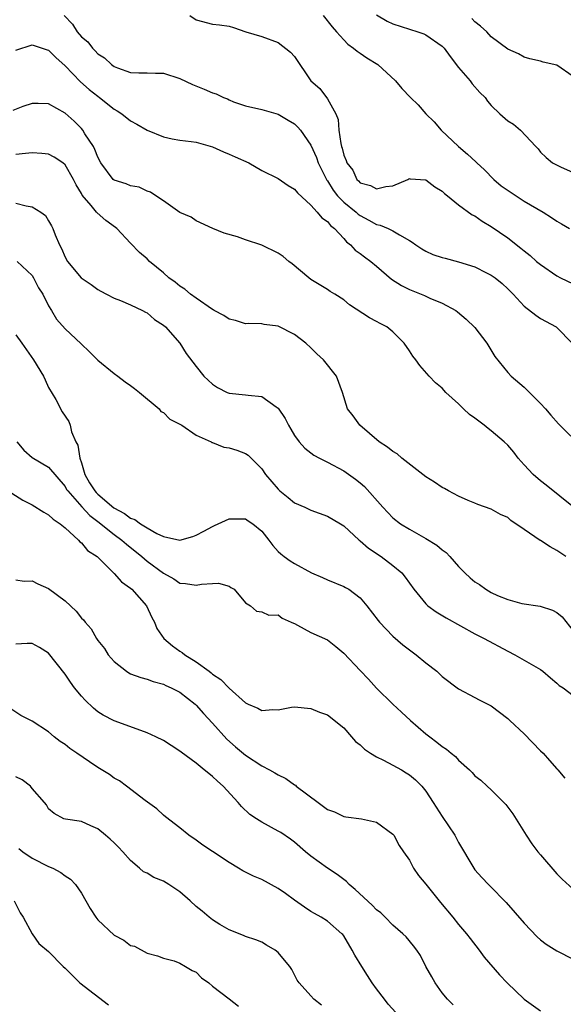
# Model space of a CAD drawing. Units: inches. Extents: x 2538000 to 2541000, y 1548000 to 1551000.
# Drawn here: x 2538077 to 2538144, y 1549040 to 1549160 of the extents above; entities that cross this region are included whole.
import ezdxf

# ---------------------------------------------------------------- set-up
doc = ezdxf.new("R2010")
doc.units = ezdxf.units.IN
doc.header["$MEASUREMENT"] = 0
doc.layers.add('LD25381548_2ft', color=105, linetype='Continuous')

msp = doc.modelspace()

# ---------------------------------------------------------------- linework, layer by layer
at = {"layer": 'LD25381548_2ft'}
for points, elevation in [([(2538082.88, 1549161), (2538083.92, 1549159.92), (2538084.49, 1549159), (2538085, 1549158.39), (2538085.79, 1549157.79), (2538086.33, 1549157), (2538086.68, 1549156.68), (2538087, 1549156.31), (2538087.83, 1549155.83), (2538088.65, 1549155), (2538089, 1549154.76), (2538089.41, 1549154.59), (2538091, 1549154.05), (2538092.02, 1549153.98), (2538093, 1549154), (2538094.05, 1549153.95), (2538095, 1549153.94), (2538097, 1549153.29), (2538098.55, 1549152.55), (2538099.99, 1549151.99), (2538101, 1549151.54), (2538101.42, 1549151.42), (2538102.32, 1549151), (2538102.81, 1549150.81), (2538103, 1549150.68), (2538103.53, 1549150.47), (2538105, 1549149.96), (2538107, 1549149.53), (2538109, 1549148.95), (2538110.2, 1549148.2), (2538111, 1549147.78), (2538111.38, 1549147.38), (2538111.71, 1549147), (2538113, 1549145.17), (2538113.66, 1549143.66), (2538113.88, 1549143), (2538114.92, 1549140.92), (2538115, 1549140.83), (2538115.7, 1549139.7), (2538116.24, 1549139), (2538117, 1549138.21), (2538118.51, 1549137), (2538118.76, 1549136.76), (2538119, 1549136.58), (2538120.04, 1549136.04), (2538121, 1549135.49), (2538121.42, 1549135.42), (2538122.41, 1549135), (2538123, 1549134.72), (2538123.78, 1549134.22), (2538125, 1549133.56), (2538125.35, 1549133.35), (2538125.8, 1549133), (2538126.52, 1549132.52), (2538127, 1549132.23), (2538127.85, 1549131.85), (2538129, 1549131.48), (2538129.37, 1549131.37), (2538131, 1549130.95), (2538133, 1549130.31), (2538134.4, 1549129.6), (2538135, 1549129.32), (2538135.46, 1549129), (2538136.31, 1549128.31), (2538137, 1549127.66), (2538137.32, 1549127.32), (2538137.67, 1549127), (2538139, 1549125.54), (2538140.43, 1549124.43), (2538141, 1549124.04), (2538142.89, 1549123), (2538143, 1549122.92), (2538144.85, 1549121)], 8438), ([(2538098.24, 1549161), (2538099, 1549160.45), (2538101, 1549159.92), (2538101.86, 1549159.86), (2538103, 1549159.68), (2538103.53, 1549159.53), (2538105.04, 1549159), (2538107, 1549158.42), (2538109, 1549157.71), (2538110.52, 1549156.52), (2538111, 1549155.97), (2538112.97, 1549153), (2538114.07, 1549152.07), (2538115, 1549150.84), (2538116.04, 1549149), (2538116.31, 1549148.31), (2538116.4, 1549147), (2538116.64, 1549145.36), (2538116.73, 1549145), (2538116.8, 1549144.8), (2538117, 1549143.93), (2538117.31, 1549143.31), (2538117.39, 1549143), (2538118.1, 1549142.1), (2538118.58, 1549141), (2538118.8, 1549140.8), (2538119, 1549140.58), (2538120.26, 1549140.26), (2538121, 1549139.84), (2538122.13, 1549140.13), (2538123, 1549140.22), (2538124.83, 1549141), (2538124.92, 1549141.08), (2538125, 1549141.11), (2538125.08, 1549141.08), (2538127, 1549140.95), (2538128.09, 1549140.09), (2538129, 1549139.54), (2538129.27, 1549139.27), (2538129.64, 1549139), (2538131, 1549137.9), (2538132.68, 1549136.68), (2538133, 1549136.53), (2538133.88, 1549135.88), (2538135, 1549135.25), (2538137, 1549133.87), (2538138.61, 1549132.61), (2538139, 1549132.29), (2538139.73, 1549131.73), (2538140.52, 1549131), (2538141, 1549130.6), (2538143, 1549129.22), (2538143.42, 1549129), (2538145, 1549128.25)], 8440), ([(2538114.5, 1549161), (2538115.59, 1549159.59), (2538116.11, 1549159), (2538117, 1549158.01), (2538117.5, 1549157.5), (2538118.2, 1549157), (2538118.62, 1549156.62), (2538119, 1549156.39), (2538119.83, 1549155.83), (2538121.14, 1549155), (2538123.32, 1549153), (2538124.1, 1549152.1), (2538125.13, 1549151), (2538126.07, 1549150.07), (2538127, 1549149), (2538128.01, 1549148.01), (2538128.87, 1549147), (2538131, 1549144.99), (2538132.09, 1549144.09), (2538133.12, 1549143.12), (2538133.23, 1549143), (2538134.15, 1549142.15), (2538135.3, 1549141), (2538136.22, 1549140.22), (2538137.4, 1549139.4), (2538139, 1549138.35), (2538140.57, 1549137.43), (2538141.34, 1549137), (2538142.35, 1549136.35), (2538143, 1549135.89), (2538143.57, 1549135.57), (2538144.54, 1549135)], 8442), ([(2538121, 1549161.05), (2538122.3, 1549160.3), (2538123, 1549159.97), (2538126.03, 1549159), (2538126.75, 1549158.75), (2538127, 1549158.63), (2538129, 1549157.26), (2538129.23, 1549157), (2538129.97, 1549155.97), (2538131, 1549154.66), (2538132.43, 1549153), (2538132.65, 1549152.65), (2538133.61, 1549151.61), (2538134.23, 1549151), (2538134.55, 1549150.55), (2538135, 1549150.02), (2538136.03, 1549149), (2538137, 1549148.12), (2538137.72, 1549147.72), (2538138.57, 1549147), (2538140.42, 1549145), (2538140.71, 1549144.71), (2538141, 1549144.31), (2538141.68, 1549143.68), (2538142.45, 1549143), (2538143.52, 1549142.48), (2538147, 1549140.96)], 8444), ([(2538145, 1549153.54), (2538143, 1549154.91), (2538141.31, 1549155.31), (2538141, 1549155.43), (2538139.71, 1549155.71), (2538139, 1549155.91), (2538138.3, 1549156.3), (2538137, 1549156.89), (2538135, 1549158.4), (2538134.47, 1549159), (2538133.69, 1549159.69), (2538133, 1549160.21), (2538132.62, 1549160.62)], 8446), ([(2538077, 1549156.74), (2538079, 1549157.41), (2538080.8, 1549156.8), (2538081, 1549156.75), (2538081.86, 1549155.86), (2538083, 1549154.83), (2538084.88, 1549152.88), (2538085.96, 1549151.96), (2538087, 1549151.14), (2538087.2, 1549151), (2538089, 1549149.55), (2538089.36, 1549149.36), (2538089.94, 1549149), (2538091, 1549148.13), (2538091.74, 1549147.74), (2538093, 1549146.99), (2538095, 1549146.19), (2538096.06, 1549145.94), (2538097, 1549145.76), (2538098.39, 1549145.61), (2538099, 1549145.52), (2538101, 1549144.95), (2538102.34, 1549144.34), (2538103, 1549144.08), (2538103.76, 1549143.76), (2538105.42, 1549143), (2538107, 1549142.09), (2538109, 1549141.09), (2538110.23, 1549140.23), (2538111, 1549139.81), (2538111.34, 1549139.34), (2538113, 1549137.87), (2538113.77, 1549137), (2538114.31, 1549136.31), (2538115, 1549135.85), (2538115.37, 1549135.37), (2538115.85, 1549135), (2538117, 1549133.78), (2538117.35, 1549133.36), (2538117.82, 1549133), (2538118.38, 1549132.38), (2538119, 1549131.96), (2538119.54, 1549131.54), (2538120.3, 1549131), (2538121, 1549130.41), (2538122.83, 1549128.83), (2538124.04, 1549128.04), (2538125, 1549127.58), (2538126.84, 1549126.84), (2538127.5, 1549126.5), (2538129, 1549125.89), (2538130.66, 1549125), (2538130.86, 1549124.86), (2538131.93, 1549123.93), (2538133, 1549122.95), (2538134.46, 1549121), (2538135.41, 1549119.41), (2538137, 1549117.44), (2538137.43, 1549117), (2538139, 1549115.66), (2538139.64, 1549115), (2538141, 1549113.66), (2538141.59, 1549113), (2538142.24, 1549112.24), (2538143.18, 1549111.18), (2538146.2, 1549108.2)], 8436), ([(2538145.02, 1549101), (2538141.7, 1549103.7), (2538141, 1549104.22), (2538140.11, 1549105), (2538139, 1549106.17), (2538138.28, 1549107), (2538137.73, 1549107.73), (2538137, 1549108.56), (2538136.58, 1549109), (2538135, 1549110.34), (2538134.61, 1549110.61), (2538134.14, 1549111), (2538133, 1549111.88), (2538132.33, 1549112.33), (2538131.61, 1549113), (2538131, 1549113.63), (2538129.47, 1549115), (2538129, 1549115.54), (2538128.2, 1549116.2), (2538127.42, 1549117), (2538126.28, 1549118.28), (2538125.81, 1549119), (2538125.44, 1549119.44), (2538125, 1549120.1), (2538124.36, 1549121), (2538123, 1549122.4), (2538122.25, 1549123), (2538121.43, 1549123.43), (2538121, 1549123.67), (2538120.12, 1549124.12), (2538117.71, 1549125.71), (2538117, 1549126.29), (2538115.9, 1549127), (2538115.34, 1549127.34), (2538115, 1549127.57), (2538113, 1549128.8), (2538112.74, 1549129), (2538110.71, 1549130.71), (2538110.3, 1549131), (2538109.59, 1549131.59), (2538109, 1549131.98), (2538107, 1549132.99), (2538105, 1549133.64), (2538104.03, 1549133.97), (2538102.42, 1549134.42), (2538101.01, 1549135.01), (2538099, 1549135.96), (2538098.38, 1549136.38), (2538097, 1549136.97), (2538095, 1549138.38), (2538094.09, 1549139), (2538093.42, 1549139.42), (2538093, 1549139.56), (2538092.03, 1549140.03), (2538091, 1549140.21), (2538090.46, 1549140.46), (2538089, 1549140.88), (2538088.86, 1549141), (2538087.37, 1549143), (2538087, 1549143.7), (2538086.65, 1549144.65), (2538086.45, 1549145), (2538085.43, 1549146.57), (2538085.18, 1549147), (2538085, 1549147.2), (2538084.1, 1549148.1), (2538083, 1549149.08), (2538081, 1549150.2), (2538079.74, 1549150.26), (2538079, 1549150.26), (2538077.87, 1549149.87), (2538076.61, 1549149.39)], 8434), ([(2538144.09, 1549095), (2538143, 1549095.72), (2538142.17, 1549096.17), (2538141, 1549096.94), (2538140.96, 1549096.96), (2538139, 1549098.31), (2538137.39, 1549099.39), (2538137, 1549099.74), (2538136.11, 1549100.11), (2538135, 1549100.79), (2538133.36, 1549101.36), (2538133, 1549101.51), (2538132.17, 1549101.83), (2538131, 1549102.35), (2538129.78, 1549103), (2538129.3, 1549103.3), (2538129, 1549103.42), (2538128.08, 1549104.08), (2538127, 1549104.7), (2538124.07, 1549107), (2538123.51, 1549107.51), (2538123, 1549107.79), (2538122.35, 1549108.35), (2538121.32, 1549109), (2538118.95, 1549111), (2538118.14, 1549112.14), (2538117.47, 1549113), (2538116.85, 1549115), (2538116.1, 1549117), (2538114.53, 1549119), (2538113.72, 1549119.72), (2538113, 1549120.44), (2538112.39, 1549121), (2538111, 1549122.08), (2538109, 1549123.08), (2538107.29, 1549123.29), (2538107, 1549123.36), (2538105.4, 1549123.4), (2538105, 1549123.39), (2538103.8, 1549123.8), (2538103, 1549123.93), (2538102.38, 1549124.38), (2538101.21, 1549125), (2538101.08, 1549125.08), (2538101, 1549125.11), (2538099, 1549126.5), (2538098.31, 1549127), (2538097.6, 1549127.6), (2538097, 1549127.99), (2538096.44, 1549128.44), (2538095.67, 1549129), (2538095, 1549129.61), (2538093.31, 1549131), (2538093, 1549131.3), (2538092.09, 1549132.09), (2538091, 1549133.21), (2538089.31, 1549135), (2538089.14, 1549135.14), (2538087.99, 1549135.99), (2538086.91, 1549136.91), (2538086.85, 1549137), (2538086.19, 1549137.81), (2538085.09, 1549139.09), (2538085, 1549139.27), (2538084.35, 1549140.35), (2538084.03, 1549141), (2538083, 1549142.77), (2538082.72, 1549143), (2538081.69, 1549143.69), (2538081, 1549144.08), (2538080.16, 1549144.16), (2538079, 1549144.22), (2538078.17, 1549144.17), (2538077, 1549144.02)], 8432), ([(2538077, 1549138.1), (2538078.24, 1549137.76), (2538079, 1549137.65), (2538080.03, 1549137), (2538080.6, 1549136.6), (2538081, 1549135.94), (2538081.33, 1549135.33), (2538081.49, 1549135), (2538081.78, 1549134.22), (2538082.32, 1549133), (2538082.57, 1549132.57), (2538083, 1549131.51), (2538083.3, 1549131), (2538084.97, 1549128.97), (2538086.17, 1549128.17), (2538087, 1549127.55), (2538087.35, 1549127.35), (2538088.07, 1549127), (2538089, 1549126.52), (2538089.78, 1549126.22), (2538091, 1549125.69), (2538092.46, 1549125), (2538092.8, 1549124.8), (2538093, 1549124.7), (2538093.91, 1549123.91), (2538095, 1549123.2), (2538095.24, 1549123), (2538096.99, 1549121), (2538097.76, 1549119.76), (2538099, 1549118.16), (2538099.93, 1549117), (2538101, 1549116.01), (2538101.6, 1549115.6), (2538102.79, 1549115), (2538103, 1549114.91), (2538105, 1549114.72), (2538105.33, 1549114.67), (2538107, 1549114.51), (2538108.76, 1549113.24), (2538109, 1549113.09), (2538109.84, 1549111.84), (2538110.26, 1549111), (2538110.53, 1549110.53), (2538111, 1549109.75), (2538111.57, 1549109), (2538112.23, 1549108.23), (2538113.36, 1549107.36), (2538114.03, 1549107), (2538115, 1549106.51), (2538117, 1549105.43), (2538118.43, 1549104.43), (2538119, 1549103.98), (2538119.53, 1549103.53), (2538121.76, 1549101), (2538122.36, 1549100.36), (2538123, 1549099.7), (2538123.91, 1549099), (2538125, 1549098.33), (2538127, 1549097.21), (2538128.37, 1549096.37), (2538129, 1549095.83), (2538129.48, 1549095.48), (2538129.95, 1549095), (2538131, 1549093.79), (2538131.77, 1549093), (2538132.41, 1549092.41), (2538133, 1549091.93), (2538133.57, 1549091.57), (2538134.32, 1549091), (2538135, 1549090.6), (2538135.74, 1549090.26), (2538137, 1549089.76), (2538138.73, 1549089.27), (2538140.94, 1549088.94), (2538142.47, 1549088.47), (2538143, 1549088.18), (2538143.63, 1549087.63), (2538145, 1549085.94)], 8430), ([(2538077.15, 1549131), (2538079, 1549129.27), (2538079.17, 1549129), (2538079.78, 1549127.78), (2538080.28, 1549127), (2538081, 1549125.56), (2538081.36, 1549125), (2538081.96, 1549123.96), (2538083, 1549122.76), (2538084.95, 1549120.95), (2538085.97, 1549119.97), (2538087, 1549118.96), (2538089, 1549117.31), (2538089.45, 1549117), (2538090.32, 1549116.32), (2538091, 1549115.87), (2538091.48, 1549115.48), (2538092.09, 1549115), (2538094.49, 1549113), (2538094.67, 1549112.67), (2538095, 1549112.56), (2538095.77, 1549111.77), (2538097, 1549111.16), (2538097.09, 1549111.09), (2538097.26, 1549111), (2538099, 1549109.78), (2538100.81, 1549109), (2538100.91, 1549108.91), (2538101, 1549108.91), (2538102.35, 1549108.35), (2538103, 1549108.27), (2538103.97, 1549107.97), (2538105, 1549107.58), (2538105.35, 1549107.35), (2538107, 1549105.68), (2538107.47, 1549105), (2538109, 1549103.2), (2538109.21, 1549103), (2538110.21, 1549102.21), (2538111, 1549101.56), (2538112.26, 1549101), (2538113, 1549100.65), (2538115, 1549099.94), (2538116.59, 1549099), (2538117, 1549098.74), (2538118.89, 1549097), (2538119, 1549096.92), (2538120.01, 1549096.01), (2538121.56, 1549095), (2538123, 1549093.89), (2538124.07, 1549093), (2538124.5, 1549092.5), (2538125.55, 1549091), (2538127, 1549089.23), (2538127.25, 1549089), (2538128.26, 1549088.26), (2538129.51, 1549087.51), (2538133, 1549085.58), (2538134.14, 1549085), (2538137, 1549083.45), (2538137.87, 1549083), (2538141, 1549081.2), (2538141.29, 1549081), (2538142.2, 1549080.2), (2538143, 1549079.57), (2538143.27, 1549079.27), (2538143.76, 1549079), (2538145, 1549078.06)], 8428), ([(2538077, 1549122.02), (2538077.72, 1549121), (2538079.17, 1549119), (2538080.38, 1549117), (2538080.56, 1549116.56), (2538081, 1549115.61), (2538081.86, 1549114.14), (2538082.66, 1549112.66), (2538083.46, 1549111.46), (2538083.61, 1549111), (2538083.78, 1549110.22), (2538084.33, 1549109), (2538084.56, 1549108.56), (2538084.8, 1549107), (2538085, 1549106.41), (2538085.4, 1549105), (2538085.99, 1549103.99), (2538086.63, 1549103), (2538086.8, 1549102.8), (2538087, 1549102.61), (2538088.95, 1549100.95), (2538090.24, 1549100.24), (2538091, 1549099.67), (2538091.51, 1549099.51), (2538092.19, 1549099), (2538093, 1549098.49), (2538094.2, 1549097.8), (2538095, 1549097.43), (2538097, 1549096.98), (2538098.57, 1549097.43), (2538099, 1549097.6), (2538099.92, 1549098.08), (2538101, 1549098.68), (2538101.23, 1549098.77), (2538103, 1549099.61), (2538103.59, 1549099.59), (2538105, 1549099.61), (2538105.35, 1549099.35), (2538105.9, 1549099), (2538107, 1549098.09), (2538107.86, 1549097), (2538108.34, 1549096.34), (2538109, 1549095.63), (2538109.32, 1549095.32), (2538109.73, 1549095), (2538110.47, 1549094.47), (2538111, 1549094.14), (2538113.08, 1549093), (2538114.42, 1549092.42), (2538115, 1549092.14), (2538117, 1549091.35), (2538117.23, 1549091.23), (2538117.6, 1549091), (2538119, 1549089.98), (2538119.83, 1549089), (2538121.18, 1549087.18), (2538121.34, 1549087), (2538123, 1549085.28), (2538124.22, 1549084.22), (2538125, 1549083.62), (2538125.84, 1549083), (2538127, 1549082.04), (2538128.34, 1549081), (2538128.69, 1549080.69), (2538129, 1549080.37), (2538131, 1549078.85), (2538133, 1549077.82), (2538133.52, 1549077.52), (2538135, 1549076.8), (2538137, 1549075.26), (2538137.24, 1549075), (2538139, 1549073.38), (2538141, 1549071.31), (2538141.34, 1549071), (2538142.11, 1549070.11), (2538143, 1549069.11), (2538143.12, 1549069), (2538143.97, 1549067.97)], 8426), ([(2538077.13, 1549109), (2538077.96, 1549107.96), (2538079, 1549107.08), (2538081, 1549105.9), (2538083, 1549103.55), (2538083.19, 1549103.19), (2538083.32, 1549103), (2538085.06, 1549101.06), (2538086.02, 1549100.02), (2538087, 1549099.29), (2538089, 1549097.68), (2538089.94, 1549097), (2538090.49, 1549096.49), (2538092.35, 1549095), (2538093, 1549094.42), (2538095, 1549092.95), (2538096.27, 1549092.27), (2538097, 1549091.76), (2538097.71, 1549091.71), (2538099, 1549091.51), (2538099.63, 1549091.63), (2538101, 1549091.71), (2538101.73, 1549091.73), (2538103, 1549091.37), (2538103.24, 1549091.24), (2538103.61, 1549091), (2538105, 1549089.36), (2538105.61, 1549089), (2538106.34, 1549088.34), (2538107, 1549088.26), (2538107.85, 1549087.85), (2538109, 1549087.87), (2538109.47, 1549087.47), (2538110.58, 1549087), (2538110.85, 1549086.85), (2538111, 1549086.81), (2538111.36, 1549086.64), (2538113, 1549085.72), (2538115, 1549084.83), (2538116.03, 1549084.03), (2538117, 1549083.21), (2538119, 1549081.08), (2538120.02, 1549080.02), (2538121, 1549078.93), (2538122.99, 1549076.99), (2538124.03, 1549076.03), (2538125.15, 1549075), (2538127, 1549073.39), (2538127.48, 1549073), (2538128.37, 1549072.37), (2538129, 1549071.84), (2538129.52, 1549071.52), (2538130.1, 1549071), (2538130.61, 1549070.61), (2538131, 1549070.16), (2538132.33, 1549069), (2538132.67, 1549068.67), (2538133, 1549068.26), (2538133.73, 1549067.73), (2538134.5, 1549067), (2538135, 1549066.56), (2538136.77, 1549064.77), (2538137.61, 1549063.61), (2538139.25, 1549061), (2538139.95, 1549059.95), (2538140.68, 1549059), (2538141, 1549058.6), (2538143, 1549056.28), (2538143.64, 1549055.64), (2538145, 1549054.44)], 8424), ([(2538076.06, 1549103), (2538077.87, 1549101.87), (2538079, 1549101.3), (2538080.4, 1549100.4), (2538081, 1549100.09), (2538081.57, 1549099.56), (2538082.42, 1549099), (2538083, 1549098.49), (2538084.66, 1549097), (2538084.8, 1549096.8), (2538085, 1549096.66), (2538085.75, 1549095.75), (2538086.92, 1549095), (2538088.95, 1549092.95), (2538089, 1549092.92), (2538089.9, 1549091.9), (2538091, 1549091.15), (2538091.16, 1549091), (2538092.93, 1549089), (2538093.58, 1549087.58), (2538093.9, 1549087), (2538094.21, 1549086.21), (2538095.05, 1549085), (2538096.12, 1549084.12), (2538097, 1549083.45), (2538097.3, 1549083.3), (2538097.62, 1549083), (2538099, 1549082.16), (2538100.56, 1549081), (2538100.82, 1549080.82), (2538101, 1549080.66), (2538102.01, 1549080.01), (2538103, 1549078.93), (2538105, 1549077.16), (2538105.34, 1549077), (2538106.52, 1549076.52), (2538107, 1549076.21), (2538108.35, 1549076.35), (2538109, 1549076.3), (2538110.63, 1549076.63), (2538111, 1549076.67), (2538113, 1549076.47), (2538114.03, 1549076.03), (2538115, 1549075.68), (2538117, 1549074.09), (2538117.96, 1549073), (2538118.43, 1549072.43), (2538119, 1549072.02), (2538119.51, 1549071.51), (2538120.28, 1549071), (2538121, 1549070.56), (2538121.83, 1549070.17), (2538123, 1549069.57), (2538124.03, 1549069), (2538124.63, 1549068.63), (2538125, 1549068.39), (2538125.76, 1549067.76), (2538126.52, 1549067), (2538127, 1549066.39), (2538127.91, 1549065), (2538129, 1549063.29), (2538130.55, 1549061), (2538131, 1549060.12), (2538132.85, 1549057), (2538133, 1549056.8), (2538133.85, 1549055.85), (2538134.64, 1549055), (2538134.83, 1549054.83), (2538136.82, 1549052.82), (2538139, 1549050.28), (2538140.6, 1549048.6), (2538141, 1549048.25), (2538141.7, 1549047.7), (2538143, 1549046.92), (2538145, 1549045.91)], 8422), ([(2538077, 1549092.17), (2538078, 1549092), (2538079, 1549092.02), (2538079.68, 1549091.68), (2538081, 1549091.1), (2538083, 1549089.61), (2538084.35, 1549088.35), (2538085, 1549087.49), (2538085.26, 1549087.26), (2538085.46, 1549087), (2538086.18, 1549086.18), (2538086.82, 1549085), (2538087, 1549084.74), (2538087.8, 1549083.8), (2538088.27, 1549083), (2538089, 1549082.21), (2538090.51, 1549081), (2538090.8, 1549080.8), (2538091, 1549080.71), (2538092.23, 1549080.23), (2538093, 1549080.02), (2538093.74, 1549079.74), (2538095, 1549079.43), (2538095.28, 1549079.28), (2538095.93, 1549079), (2538097, 1549078.44), (2538098.87, 1549077), (2538099, 1549076.88), (2538099.87, 1549075.87), (2538101, 1549074.67), (2538102.73, 1549072.73), (2538103.78, 1549071.78), (2538105, 1549070.77), (2538107, 1549069.49), (2538107.93, 1549069), (2538108.61, 1549068.61), (2538109, 1549068.36), (2538109.92, 1549067.92), (2538111, 1549067.16), (2538111.1, 1549067.1), (2538111.21, 1549067), (2538113.86, 1549065), (2538114.53, 1549064.53), (2538115, 1549064.16), (2538115.86, 1549063.86), (2538117, 1549063.28), (2538117.27, 1549063.27), (2538119.18, 1549063), (2538121, 1549062.61), (2538123, 1549061.14), (2538123.11, 1549061), (2538123.77, 1549059.77), (2538124.27, 1549059), (2538125, 1549057.95), (2538125.49, 1549057), (2538126.1, 1549056.1), (2538127, 1549055.02), (2538128.79, 1549052.8), (2538130.3, 1549051), (2538131, 1549050.12), (2538131.96, 1549049), (2538132.4, 1549048.4), (2538133.51, 1549047), (2538134.13, 1549046.13), (2538135.99, 1549043.99), (2538136.95, 1549043), (2538139, 1549041), (2538141, 1549039.6)], 8420), ([(2538130.34, 1549040.34), (2538129.67, 1549041), (2538129, 1549041.8), (2538128.13, 1549043), (2538127.74, 1549043.74), (2538127.03, 1549045), (2538126.34, 1549046.34), (2538125.92, 1549047), (2538125.52, 1549047.52), (2538124.6, 1549048.6), (2538124.21, 1549049), (2538123, 1549050.03), (2538122.06, 1549051), (2538121.53, 1549051.53), (2538121, 1549051.9), (2538120.47, 1549052.47), (2538118.38, 1549054.38), (2538117.66, 1549055), (2538117.35, 1549055.35), (2538116.2, 1549056.2), (2538115.01, 1549057), (2538113, 1549058.46), (2538112.34, 1549059), (2538111, 1549060.16), (2538110.52, 1549060.52), (2538109.32, 1549061.32), (2538109, 1549061.51), (2538107, 1549062.58), (2538106.34, 1549063), (2538105.54, 1549063.54), (2538104.51, 1549064.51), (2538104.13, 1549065), (2538102.29, 1549067), (2538101.59, 1549067.59), (2538101, 1549068.17), (2538100.52, 1549068.52), (2538099.98, 1549069), (2538099, 1549069.81), (2538097.15, 1549071.15), (2538097, 1549071.27), (2538095.93, 1549071.93), (2538095, 1549072.54), (2538094.07, 1549073), (2538093, 1549073.5), (2538092.23, 1549073.77), (2538089, 1549074.95), (2538087.65, 1549075.65), (2538087, 1549076.07), (2538086.49, 1549076.49), (2538085.46, 1549077.46), (2538085, 1549077.97), (2538084.17, 1549079), (2538083.66, 1549079.66), (2538083, 1549080.63), (2538081, 1549083.21), (2538079.89, 1549083.89), (2538079, 1549084.37), (2538078.39, 1549084.39), (2538077, 1549084.29)], 8418), ([(2538123.37, 1549039.37), (2538122.42, 1549040.42), (2538121.96, 1549041), (2538121, 1549042.26), (2538120.48, 1549043), (2538119.89, 1549043.89), (2538119.19, 1549045), (2538118.36, 1549046.36), (2538118.04, 1549047), (2538117, 1549048.72), (2538116.89, 1549048.89), (2538116.78, 1549049), (2538115, 1549050.53), (2538114.24, 1549051), (2538113.44, 1549051.44), (2538113, 1549051.7), (2538112.22, 1549052.22), (2538111, 1549053.07), (2538109.89, 1549053.89), (2538109, 1549054.52), (2538107, 1549055.6), (2538106, 1549056), (2538104.67, 1549056.67), (2538104.17, 1549057), (2538103, 1549057.7), (2538101, 1549059.04), (2538099.8, 1549059.8), (2538099, 1549060.42), (2538098.08, 1549061), (2538097, 1549061.91), (2538095.27, 1549063.27), (2538095, 1549063.46), (2538094.21, 1549064.21), (2538092.77, 1549065.23), (2538090.5, 1549067), (2538089.65, 1549067.65), (2538089, 1549067.98), (2538088.41, 1549068.41), (2538087, 1549069.26), (2538085.97, 1549069.97), (2538084.43, 1549071), (2538083.59, 1549071.59), (2538083, 1549072.09), (2538082.42, 1549072.42), (2538081.68, 1549073), (2538081, 1549073.61), (2538079, 1549074.9), (2538077.61, 1549075.61), (2538075.55, 1549077)], 8416), ([(2538114.27, 1549040.27), (2538113.34, 1549041), (2538113, 1549041.42), (2538111.54, 1549043), (2538111.32, 1549043.32), (2538110.65, 1549044.65), (2538110.42, 1549045), (2538109.75, 1549045.75), (2538109, 1549046.7), (2538108.65, 1549047), (2538107.59, 1549047.59), (2538107, 1549047.98), (2538106.26, 1549048.26), (2538105, 1549048.65), (2538104.78, 1549048.78), (2538103, 1549049.46), (2538101.89, 1549050.11), (2538101, 1549050.67), (2538100.58, 1549051), (2538099.74, 1549051.74), (2538099, 1549052.3), (2538098.25, 1549053), (2538097, 1549054.1), (2538095.67, 1549055), (2538095, 1549055.41), (2538093.84, 1549055.84), (2538093, 1549056.39), (2538092.56, 1549056.56), (2538092.1, 1549057), (2538091, 1549057.92), (2538090.06, 1549059), (2538089.53, 1549059.53), (2538089, 1549060.09), (2538088.52, 1549060.52), (2538087.93, 1549061), (2538087, 1549061.8), (2538086.16, 1549062.16), (2538085, 1549062.69), (2538083.05, 1549062.95), (2538082.87, 1549063), (2538081.67, 1549063.67), (2538081, 1549064.23), (2538080.72, 1549064.72), (2538080.5, 1549065), (2538079, 1549066.72), (2538078.77, 1549067), (2538077.77, 1549067.77), (2538077, 1549068.12)], 8414), ([(2538077.37, 1549059.37), (2538077.86, 1549059), (2538079, 1549058.2), (2538081, 1549057.2), (2538081.49, 1549057), (2538082.48, 1549056.48), (2538083, 1549056.06), (2538083.66, 1549055.66), (2538084.29, 1549055), (2538085, 1549053.95), (2538086.06, 1549052.06), (2538086.76, 1549051), (2538087, 1549050.7), (2538089, 1549048.8), (2538090.19, 1549048.19), (2538091, 1549047.56), (2538091.46, 1549047.46), (2538093, 1549046.64), (2538094.28, 1549046.28), (2538095, 1549046), (2538096.33, 1549045.67), (2538097, 1549045.4), (2538097.7, 1549045), (2538098.5, 1549044.5), (2538099, 1549044.3), (2538099.63, 1549043.63), (2538100.53, 1549043), (2538101, 1549042.6), (2538103, 1549041.05), (2538104.17, 1549040.17)], 8412), ([(2538076.78, 1549053), (2538077.54, 1549051.54), (2538077.89, 1549051), (2538078.99, 1549048.99), (2538079.82, 1549047.82), (2538081, 1549046.81), (2538082.77, 1549045), (2538083, 1549044.8), (2538084.82, 1549043), (2538088.31, 1549040.31)], 8410)]:
    msp.add_lwpolyline(points, dxfattribs=dict(at, elevation=elevation))

doc.saveas('drawing.dxf')
